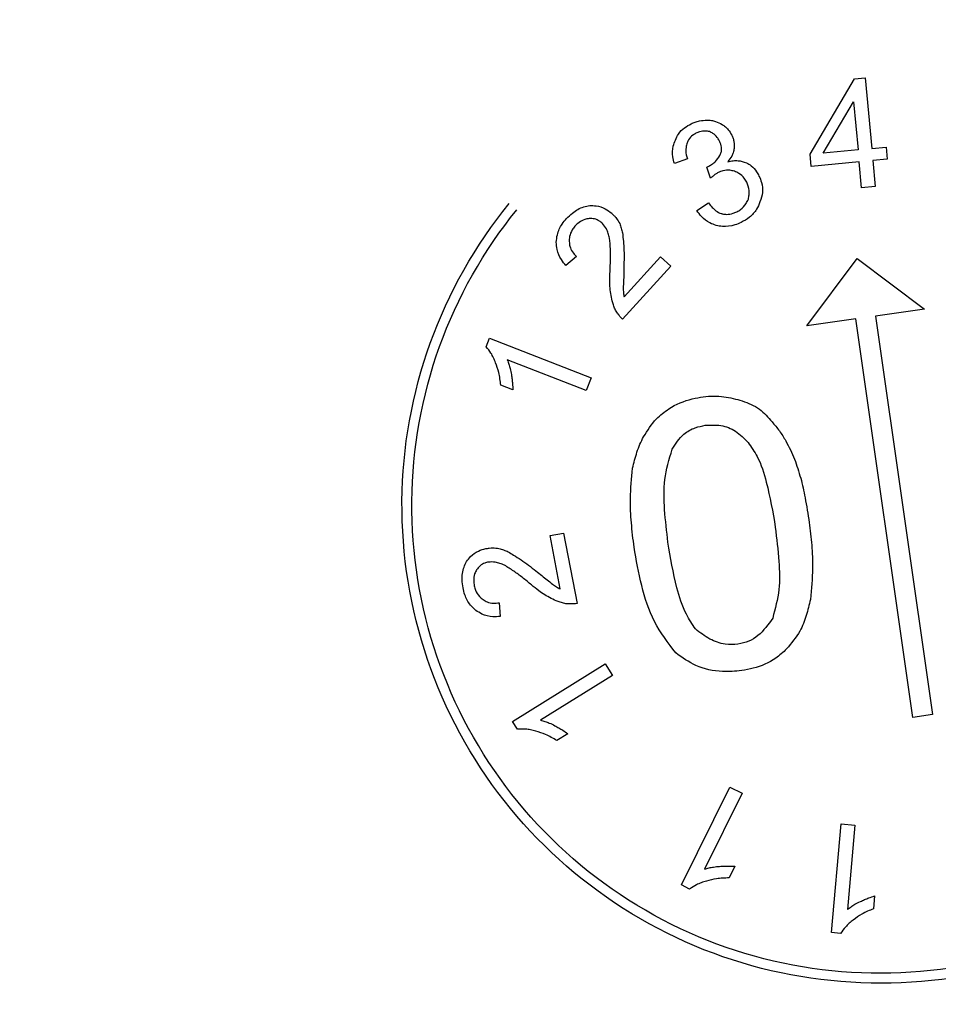
# Model space of a CAD drawing. Extents: x 5 to 199, y 2 to 130.
# Drawn here: x 160 to 161, y 102 to 102 of the extents above; entities that cross this region are included whole.
import ezdxf

# ---------------------------------------------------------------- set-up
doc = ezdxf.new("R2010")
doc.units = 0
doc.header["$LTSCALE"] = 12
doc.header["$MEASUREMENT"] = 0
doc.linetypes.add('SLD-SOLID', pattern=[0])
doc.layers.add('SLD-0_0', color=7, linetype='SLD-SOLID')

msp = doc.modelspace()

# ---------------------------------------------------------------- linework, layer by layer
at = {"layer": 'SLD-0_0', "color": 7, "linetype": 'SLD-SOLID'}
for p, q in [((160.70256, 102.18383), (160.72489, 102.22184)), ((160.72489, 102.22184), (160.73025, 102.22234)), ((160.73025, 102.22234), (160.73358, 102.18672)), ((160.70907, 102.18444), (160.72443, 102.21021)), ((160.72443, 102.21021), (160.72668, 102.18608)), ((160.70313, 102.1777), (160.70256, 102.18383)), ((160.72668, 102.18608), (160.70907, 102.18444)), ((160.73358, 102.18672), (160.74085, 102.1874)), ((160.74085, 102.1874), (160.74143, 102.18128)), ((160.64066, 102.18148), (160.63412, 102.17908)), ((160.65046, 102.17734), (160.65149, 102.17785)), ((160.72726, 102.17995), (160.70313, 102.1777)), ((160.72847, 102.16693), (160.72726, 102.17995)), ((160.74143, 102.18128), (160.73415, 102.1806)), ((160.73415, 102.1806), (160.73536, 102.16758)), ((160.65235, 102.17183), (160.65046, 102.17734)), ((160.73536, 102.16758), (160.72847, 102.16693)), ((160.64544, 102.1555), (160.65129, 102.15928)), ((160.58471, 102.13231), (160.57947, 102.12772)), ((160.60878, 102.1119), (160.62719, 102.13208)), ((160.62719, 102.13208), (160.6323, 102.12741)), ((160.70086, 102.09731), (160.72631, 102.13125)), ((160.72631, 102.13125), (160.76025, 102.1058)), ((160.6323, 102.12741), (160.60793, 102.1007)), ((160.76025, 102.1058), (160.73551, 102.10226)), ((160.72561, 102.10085), (160.70086, 102.09731)), ((160.7543, 101.9), (160.72561, 102.10085)), ((160.73551, 102.10226), (160.7642, 101.90142)), ((160.53924, 102.08677), (160.54091, 102.09107)), ((160.54091, 102.09107), (160.59218, 102.07115)), ((160.58967, 102.06469), (160.54988, 102.08016)), ((160.59218, 102.07115), (160.58967, 102.06469)), ((160.55267, 102.06505), (160.54657, 102.06741)), ((160.57149, 101.99159), (160.57829, 101.99288)), ((160.57658, 101.96476), (160.57149, 101.99159)), ((160.57829, 101.99288), (160.58504, 101.95736)), ((160.54581, 101.95774), (160.54635, 101.9508)), ((160.55253, 101.89796), (160.59923, 101.92702)), ((160.59923, 101.92702), (160.60289, 101.92115)), ((160.60289, 101.92115), (160.56664, 101.89859)), ((160.7642, 101.90142), (160.7543, 101.9)), ((160.55497, 101.89404), (160.55253, 101.89796)), ((160.58041, 101.89175), (160.57486, 101.8883)), ((160.63768, 101.8155), (160.66204, 101.86481)), ((160.66825, 101.86174), (160.64934, 101.82346)), ((160.66204, 101.86481), (160.66825, 101.86174)), ((160.71332, 101.79149), (160.71826, 101.84627)), ((160.71826, 101.84627), (160.72515, 101.84565)), ((160.72515, 101.84565), (160.72132, 101.80313)), ((160.66464, 101.82491), (160.66175, 101.81905)), ((160.64182, 101.81345), (160.63768, 101.8155)), ((160.73507, 101.81), (160.73448, 101.80349)), ((160.71792, 101.79108), (160.71332, 101.79149))]:
    msp.add_line(p, q, dxfattribs=at)
for radius in [13.14427, 12.95276, 12.67717, 12.36695, 12.34498, 11.26495, 11.01842, 10.99023, 9.66135, 8.26134]:
    msp.add_circle((161.43779, 102.18841), radius, dxfattribs=at)
for points, knots in [([(160.63466, 102.19095), (160.6351, 102.192), (160.63612, 102.1944), (160.639, 102.19722), (160.64143, 102.19856), (160.64258, 102.19919)], [0, 0, 0, 0, 0.288774, 0.663983, 1, 1, 1, 1]), ([(160.64258, 102.19919), (160.64326, 102.19949), (160.6446, 102.20008), (160.64731, 102.20077), (160.64936, 102.20096), (160.65067, 102.20107)], [0, 0, 0, 0, 0.263432, 0.526627, 1, 1, 1, 1]), ([(160.65067, 102.20107), (160.65137, 102.20104), (160.65276, 102.20096), (160.65535, 102.20029), (160.6571, 102.1994), (160.65824, 102.19883)], [0, 0, 0, 0, 0.261719, 0.523165, 1, 1, 1, 1]), ([(160.65824, 102.19883), (160.65879, 102.19844), (160.65989, 102.19766), (160.66162, 102.19593), (160.6625, 102.19442), (160.66304, 102.19349)], [0, 0, 0, 0, 0.278579, 0.557246, 1, 1, 1, 1]), ([(160.64498, 102.19437), (160.64445, 102.19407), (160.64301, 102.19326), (160.64138, 102.1916), (160.64074, 102.1901), (160.6405, 102.18957)], [0, 0, 0, 0, 0.272575, 0.740247, 1, 1, 1, 1]), ([(160.65187, 102.19522), (160.6512, 102.19534), (160.64952, 102.19563), (160.64712, 102.19533), (160.64558, 102.19464), (160.64498, 102.19437)], [0, 0, 0, 0, 0.286362, 0.721153, 1, 1, 1, 1]), ([(160.65668, 102.19074), (160.65637, 102.19128), (160.65558, 102.19268), (160.65387, 102.1942), (160.65243, 102.19494), (160.65187, 102.19522)], [0, 0, 0, 0, 0.277131, 0.716809, 1, 1, 1, 1]), ([(160.66304, 102.19349), (160.66329, 102.19293), (160.66377, 102.1918), (160.66428, 102.18955), (160.66425, 102.18786), (160.66424, 102.18678)], [0, 0, 0, 0, 0.265863, 0.531502, 1, 1, 1, 1]), ([(160.63412, 102.17908), (160.63383, 102.18022), (160.63308, 102.1831), (160.63314, 102.18729), (160.63425, 102.18996), (160.63466, 102.19095)], [0, 0, 0, 0, 0.289846, 0.735344, 1, 1, 1, 1]), ([(160.6405, 102.18957), (160.6403, 102.18881), (160.63975, 102.18684), (160.63988, 102.18403), (160.64046, 102.18215), (160.64066, 102.18148)], [0, 0, 0, 0, 0.283994, 0.744492, 1, 1, 1, 1]), ([(160.65701, 102.18318), (160.65728, 102.18372), (160.65783, 102.1848), (160.65796, 102.18703), (160.65747, 102.18904), (160.65687, 102.19033), (160.65668, 102.19074)], [0, 0, 0, 0, 0.2288363, 0.4569561, 0.8285909, 1, 1, 1, 1]), ([(160.65149, 102.17785), (160.6521, 102.17819), (160.65329, 102.17885), (160.65528, 102.18055), (160.65633, 102.18214), (160.65701, 102.18318)], [0, 0, 0, 0, 0.26845, 0.524794, 1, 1, 1, 1]), ([(160.66424, 102.18678), (160.66412, 102.18604), (160.66391, 102.18468), (160.66289, 102.18237), (160.66182, 102.18097), (160.66113, 102.18007)], [0, 0, 0, 0, 0.295145, 0.547996, 1, 1, 1, 1]), ([(160.66113, 102.18007), (160.662, 102.18025), (160.66367, 102.1806), (160.66685, 102.18069), (160.66902, 102.17999), (160.67042, 102.17954)], [0, 0, 0, 0, 0.281805, 0.539466, 1, 1, 1, 1]), ([(160.67042, 102.17954), (160.67128, 102.17908), (160.67333, 102.17799), (160.67536, 102.17547), (160.67638, 102.17356), (160.67677, 102.17282)], [0, 0, 0, 0, 0.30854, 0.735849, 1, 1, 1, 1]), ([(160.65613, 102.17458), (160.65571, 102.17432), (160.65483, 102.1738), (160.65361, 102.17282), (160.65277, 102.17216), (160.65235, 102.17183)], [0, 0, 0, 0, 0.315267, 0.65756, 1, 1, 1, 1]), ([(160.66439, 102.17525), (160.66364, 102.17545), (160.66175, 102.17594), (160.65884, 102.17571), (160.65694, 102.17492), (160.65613, 102.17458)], [0, 0, 0, 0, 0.2737012, 0.6908129, 1, 1, 1, 1]), ([(160.67057, 102.16974), (160.67019, 102.17041), (160.6692, 102.17214), (160.66706, 102.17413), (160.66516, 102.17493), (160.66439, 102.17525)], [0, 0, 0, 0, 0.273394, 0.704251, 1, 1, 1, 1]), ([(160.67677, 102.17282), (160.67724, 102.17175), (160.67837, 102.16915), (160.67893, 102.16452), (160.67782, 102.16134), (160.67727, 102.15975)], [0, 0, 0, 0, 0.259984, 0.629209, 1, 1, 1, 1]), ([(160.67142, 102.16114), (160.67157, 102.16189), (160.67198, 102.16404), (160.67173, 102.16706), (160.67087, 102.16905), (160.67057, 102.16974)], [0, 0, 0, 0, 0.263022, 0.746267, 1, 1, 1, 1]), ([(160.90784, 101.83617), (160.88674, 101.81892), (160.84454, 101.78443), (160.76404, 101.76299), (160.68195, 101.7677), (160.60579, 101.79981), (160.54466, 101.85519), (160.50532, 101.92768), (160.49219, 102.00905), (160.50671, 102.09016), (160.53372, 102.13797), (160.5508, 102.15898)], [0, 0, 0, 0, 0.0537506, 0.1075004, 0.1612633, 0.2150131, 0.2687229, 0.3223835, 0.3760073, 0.4296228, 0.4832621, 0.4832621, 0.4832621, 0.4832621]), ([(160.57975, 102.15141), (160.5807, 102.15237), (160.58319, 102.15487), (160.58727, 102.15721), (160.59043, 102.15776), (160.59143, 102.15794)], [0, 0, 0, 0, 0.296825, 0.776222, 1, 1, 1, 1]), ([(160.59143, 102.15794), (160.59252, 102.15794), (160.59522, 102.15793), (160.59918, 102.15673), (160.60147, 102.1549), (160.6025, 102.15409)], [0, 0, 0, 0, 0.272453, 0.673911, 1, 1, 1, 1]), ([(160.65129, 102.15928), (160.65191, 102.15851), (160.65306, 102.1571), (160.65516, 102.15516), (160.65698, 102.15409), (160.65817, 102.1538), (160.65834, 102.15376)], [0, 0, 0, 0, 0.323288, 0.598045, 0.942008, 1, 1, 1, 1]), ([(160.66556, 102.15478), (160.66623, 102.15517), (160.66806, 102.15621), (160.67009, 102.15845), (160.67105, 102.16038), (160.67142, 102.16114)], [0, 0, 0, 0, 0.263272, 0.714457, 1, 1, 1, 1]), ([(160.67727, 102.15975), (160.67675, 102.15849), (160.67555, 102.15555), (160.6722, 102.15193), (160.66921, 102.15024), (160.66779, 102.14945)], [0, 0, 0, 0, 0.283093, 0.660744, 1, 1, 1, 1]), ([(160.90432, 101.83971), (160.88365, 101.82283), (160.84232, 101.78905), (160.7635, 101.76805), (160.68311, 101.77266), (160.60853, 101.8041), (160.54867, 101.85833), (160.51014, 101.92932), (160.49729, 102.009), (160.5115, 102.08843), (160.53795, 102.13525), (160.55467, 102.15582)], [0, 0, 0, 0, 0.0537505, 0.1075004, 0.1612633, 0.2150131, 0.2687228, 0.3223835, 0.3760073, 0.4296228, 0.4832621, 0.4832621, 0.4832621, 0.4832621]), ([(160.6025, 102.15409), (160.60292, 102.15368), (160.60376, 102.15287), (160.60521, 102.15117), (160.60603, 102.14975), (160.60655, 102.14883)], [0, 0, 0, 0, 0.2631178, 0.5262762, 1, 1, 1, 1]), ([(160.65523, 102.14792), (160.65413, 102.14829), (160.65135, 102.14923), (160.64791, 102.15191), (160.64618, 102.15443), (160.64544, 102.1555)], [0, 0, 0, 0, 0.275905, 0.693436, 1, 1, 1, 1]), ([(160.65834, 102.15376), (160.65901, 102.15366), (160.66081, 102.15337), (160.66333, 102.15378), (160.66497, 102.15452), (160.66556, 102.15478)], [0, 0, 0, 0, 0.273005, 0.737997, 1, 1, 1, 1]), ([(160.57458, 102.13947), (160.5747, 102.14073), (160.57501, 102.14397), (160.57697, 102.14808), (160.579, 102.15051), (160.57975, 102.15141)], [0, 0, 0, 0, 0.284716, 0.732791, 1, 1, 1, 1]), ([(160.59119, 102.15139), (160.59041, 102.15129), (160.58856, 102.15104), (160.58608, 102.14959), (160.58466, 102.14818), (160.58401, 102.14752)], [0, 0, 0, 0, 0.279109, 0.669276, 1, 1, 1, 1]), ([(160.59783, 102.14897), (160.59735, 102.14938), (160.59618, 102.15037), (160.59389, 102.15136), (160.59209, 102.15138), (160.59119, 102.15139)], [0, 0, 0, 0, 0.26098, 0.630615, 1, 1, 1, 1]), ([(160.60144, 102.14152), (160.60124, 102.14232), (160.60085, 102.14393), (160.59983, 102.14657), (160.59857, 102.14809), (160.59783, 102.14897)], [0, 0, 0, 0, 0.296146, 0.592645, 1, 1, 1, 1]), ([(160.60655, 102.14883), (160.60683, 102.14806), (160.6074, 102.14653), (160.60805, 102.14392), (160.60819, 102.14206), (160.60827, 102.14101)], [0, 0, 0, 0, 0.304588, 0.609514, 1, 1, 1, 1]), ([(160.66779, 102.14945), (160.66673, 102.14898), (160.66375, 102.14769), (160.65934, 102.14711), (160.65626, 102.14772), (160.65523, 102.14792)], [0, 0, 0, 0, 0.269353, 0.756913, 1, 1, 1, 1]), ([(160.58401, 102.14752), (160.58353, 102.14692), (160.58227, 102.14538), (160.58118, 102.14267), (160.58113, 102.14061), (160.5811, 102.13977)], [0, 0, 0, 0, 0.273477, 0.704129, 1, 1, 1, 1]), ([(160.57947, 102.12772), (160.57866, 102.12867), (160.57663, 102.13106), (160.5748, 102.13516), (160.57464, 102.13825), (160.57458, 102.13947)], [0, 0, 0, 0, 0.289769, 0.720872, 1, 1, 1, 1]), ([(160.5811, 102.13977), (160.58118, 102.13899), (160.58136, 102.13716), (160.58256, 102.1345), (160.58401, 102.13303), (160.58471, 102.13231)], [0, 0, 0, 0, 0.275516, 0.647, 1, 1, 1, 1]), ([(160.60167, 102.12465), (160.60176, 102.12663), (160.60193, 102.13043), (160.60193, 102.13606), (160.6016, 102.13969), (160.60144, 102.14152)], [0, 0, 0, 0, 0.3521798, 0.6754624, 1, 1, 1, 1]), ([(160.60827, 102.14101), (160.60842, 102.13951), (160.60872, 102.13646), (160.60878, 102.13183), (160.60868, 102.12871), (160.60863, 102.12714)], [0, 0, 0, 0, 0.3248948, 0.6620655, 1, 1, 1, 1]), ([(160.60221, 102.11269), (160.60201, 102.11391), (160.60159, 102.11634), (160.60146, 102.12035), (160.60159, 102.12311), (160.60167, 102.12465)], [0, 0, 0, 0, 0.308487, 0.616654, 1, 1, 1, 1]), ([(160.60863, 102.12714), (160.60862, 102.12585), (160.60859, 102.12343), (160.60852, 102.11988), (160.60838, 102.11763), (160.6083, 102.11651)], [0, 0, 0, 0, 0.364742, 0.682245, 1, 1, 1, 1]), ([(160.6083, 102.11651), (160.60832, 102.1161), (160.60836, 102.11529), (160.60845, 102.11374), (160.60865, 102.11262), (160.60878, 102.1119)], [0, 0, 0, 0, 0.263952, 0.527932, 1, 1, 1, 1]), ([(160.60476, 102.10464), (160.60441, 102.10534), (160.60372, 102.10673), (160.60281, 102.10942), (160.60244, 102.11144), (160.60221, 102.11269)], [0, 0, 0, 0, 0.274777, 0.549246, 1, 1, 1, 1]), ([(160.60793, 102.1007), (160.60759, 102.10105), (160.60689, 102.10175), (160.60588, 102.1031), (160.60517, 102.10407), (160.60476, 102.10464)], [0, 0, 0, 0, 0.290919, 0.581319, 1, 1, 1, 1]), ([(160.54396, 102.07874), (160.54364, 102.07957), (160.54299, 102.08123), (160.54149, 102.08398), (160.54009, 102.08572), (160.53924, 102.08677)], [0, 0, 0, 0, 0.284434, 0.568845, 1, 1, 1, 1]), ([(160.54657, 102.06741), (160.54646, 102.06848), (160.54623, 102.07062), (160.54556, 102.07447), (160.54457, 102.07711), (160.54396, 102.07874)], [0, 0, 0, 0, 0.276382, 0.552895, 1, 1, 1, 1]), ([(160.54988, 102.08016), (160.55017, 102.07944), (160.55076, 102.078), (160.55147, 102.07553), (160.55177, 102.07376), (160.55195, 102.07275)], [0, 0, 0, 0, 0.301818, 0.603603, 1, 1, 1, 1]), ([(160.55195, 102.07275), (160.55206, 102.07198), (160.55228, 102.07045), (160.55256, 102.06788), (160.55263, 102.06608), (160.55267, 102.06505)], [0, 0, 0, 0, 0.300294, 0.600607, 1, 1, 1, 1]), ([(160.62503, 102.05051), (160.62704, 102.05224), (160.63232, 102.05679), (160.64072, 102.06024), (160.6468, 102.06128), (160.64864, 102.06159)], [0, 0, 0, 0, 0.299678, 0.788303, 1, 1, 1, 1]), ([(160.64864, 102.06159), (160.65039, 102.06176), (160.65387, 102.06209), (160.66053, 102.06165), (160.66526, 102.06034), (160.6683, 102.0595)], [0, 0, 0, 0, 0.263246, 0.526347, 1, 1, 1, 1]), ([(160.6683, 102.0595), (160.66981, 102.05894), (160.67283, 102.05781), (160.67833, 102.05478), (160.68136, 102.05127), (160.68333, 102.04899)], [0, 0, 0, 0, 0.259946, 0.520234, 1, 1, 1, 1]), ([(160.61305, 102.02552), (160.61372, 102.02826), (160.61504, 102.03372), (160.6187, 102.0424), (160.62273, 102.04757), (160.62503, 102.05051)], [0, 0, 0, 0, 0.301622, 0.602034, 1, 1, 1, 1]), ([(160.68333, 102.04899), (160.6846, 102.04746), (160.68714, 102.04441), (160.69111, 102.0382), (160.69331, 102.03329), (160.69469, 102.0302)], [0, 0, 0, 0, 0.269963, 0.539859, 1, 1, 1, 1]), ([(160.633, 102.03512), (160.63472, 102.03785), (160.63765, 102.0425), (160.6441, 102.0461), (160.648, 102.04685), (160.6497, 102.04718)], [0, 0, 0, 0, 0.445193, 0.757007, 1, 1, 1, 1]), ([(160.6497, 102.04718), (160.65233, 102.04733), (160.65761, 102.04765), (160.66542, 102.04455), (160.66926, 102.0406), (160.67125, 102.03855)], [0, 0, 0, 0, 0.323839, 0.64963, 1, 1, 1, 1]), ([(160.63088, 101.98821), (160.63024, 101.9937), (160.62902, 102.00418), (160.62854, 102.02015), (160.63149, 102.03006), (160.633, 102.03512)], [0, 0, 0, 0, 0.3499678, 0.6683421, 1, 1, 1, 1]), ([(160.67125, 102.03855), (160.67287, 102.03625), (160.67715, 102.03019), (160.68162, 102.01552), (160.68369, 102.00342), (160.685, 101.99582)], [0, 0, 0, 0, 0.186033, 0.488455, 1, 1, 1, 1]), ([(160.69469, 102.0302), (160.69579, 102.027), (160.69798, 102.02062), (160.70027, 102.00988), (160.70144, 102.00239), (160.70209, 101.99822)], [0, 0, 0, 0, 0.307879, 0.615131, 1, 1, 1, 1]), ([(160.61379, 101.98581), (160.6133, 101.98987), (160.61231, 101.99799), (160.61168, 102.01128), (160.61256, 102.02044), (160.61305, 102.02552)], [0, 0, 0, 0, 0.307968, 0.616008, 1, 1, 1, 1]), ([(160.685, 101.99582), (160.68567, 101.99009), (160.6869, 101.97967), (160.68746, 101.96413), (160.68496, 101.95476), (160.68369, 101.95)], [0, 0, 0, 0, 0.374561, 0.681866, 1, 1, 1, 1]), ([(160.70209, 101.99822), (160.70255, 101.9944), (160.70347, 101.98676), (160.70406, 101.97379), (160.70319, 101.96471), (160.70269, 101.95947)], [0, 0, 0, 0, 0.297006, 0.594055, 1, 1, 1, 1]), ([(160.52935, 101.9785), (160.53, 101.97937), (160.53162, 101.98153), (160.53496, 101.98397), (160.53779, 101.98471), (160.53906, 101.98504)], [0, 0, 0, 0, 0.272394, 0.673745, 1, 1, 1, 1]), ([(160.53906, 101.98504), (160.53964, 101.98513), (160.5408, 101.98532), (160.54302, 101.98546), (160.54465, 101.98526), (160.5457, 101.98513)], [0, 0, 0, 0, 0.26286, 0.525751, 1, 1, 1, 1]), ([(160.5457, 101.98513), (160.54648, 101.98489), (160.54805, 101.98443), (160.55053, 101.98338), (160.5521, 101.98238), (160.55299, 101.98181)], [0, 0, 0, 0, 0.304316, 0.608968, 1, 1, 1, 1]), ([(160.63484, 101.93245), (160.63097, 101.93755), (160.62319, 101.9478), (160.61716, 101.96652), (160.61492, 101.97932), (160.61379, 101.98581)], [0, 0, 0, 0, 0.328291, 0.659752, 1, 1, 1, 1]), ([(160.64476, 101.94453), (160.64313, 101.94696), (160.63886, 101.95332), (160.63423, 101.96823), (160.63216, 101.98055), (160.63088, 101.98821)], [0, 0, 0, 0, 0.188957, 0.495362, 1, 1, 1, 1]), ([(160.55299, 101.98181), (160.55427, 101.98103), (160.5569, 101.97945), (160.56064, 101.97672), (160.56308, 101.97476), (160.5643, 101.97378)], [0, 0, 0, 0, 0.324691, 0.661964, 1, 1, 1, 1]), ([(160.52756, 101.96524), (160.52736, 101.96657), (160.52686, 101.97006), (160.52743, 101.97473), (160.52888, 101.97758), (160.52935, 101.9785)], [0, 0, 0, 0, 0.297053, 0.775386, 1, 1, 1, 1]), ([(160.53443, 101.97437), (160.53405, 101.97369), (160.53314, 101.97206), (160.53281, 101.96921), (160.53309, 101.96723), (160.53322, 101.96631)], [0, 0, 0, 0, 0.279331, 0.66885, 1, 1, 1, 1]), ([(160.54036, 101.97824), (160.53974, 101.9781), (160.53825, 101.97775), (160.53608, 101.97652), (160.53498, 101.97509), (160.53443, 101.97437)], [0, 0, 0, 0, 0.26091, 0.630913, 1, 1, 1, 1]), ([(160.54849, 101.97665), (160.54773, 101.97697), (160.5462, 101.97762), (160.54349, 101.9784), (160.5415, 101.9783), (160.54036, 101.97824)], [0, 0, 0, 0, 0.295848, 0.592041, 1, 1, 1, 1]), ([(160.56212, 101.96671), (160.56059, 101.96797), (160.55766, 101.97039), (160.55315, 101.97377), (160.55004, 101.97569), (160.54849, 101.97665)], [0, 0, 0, 0, 0.351966, 0.675356, 1, 1, 1, 1]), ([(160.5643, 101.97378), (160.56533, 101.973), (160.56725, 101.97152), (160.57004, 101.96934), (160.57175, 101.96787), (160.57261, 101.96714)], [0, 0, 0, 0, 0.364555, 0.682154, 1, 1, 1, 1]), ([(160.53401, 101.95393), (160.53308, 101.95479), (160.53067, 101.95697), (160.52856, 101.96101), (160.52783, 101.96409), (160.52756, 101.96524)], [0, 0, 0, 0, 0.284748, 0.732666, 1, 1, 1, 1]), ([(160.53322, 101.96631), (160.53341, 101.96556), (160.5339, 101.96363), (160.53542, 101.96114), (160.53703, 101.95985), (160.53768, 101.95933)], [0, 0, 0, 0, 0.273492, 0.703793, 1, 1, 1, 1]), ([(160.57201, 101.95998), (160.57091, 101.96054), (160.56872, 101.96167), (160.56543, 101.96397), (160.5633, 101.96573), (160.56212, 101.96671)], [0, 0, 0, 0, 0.308295, 0.61627, 1, 1, 1, 1]), ([(160.57261, 101.96714), (160.57295, 101.96691), (160.57362, 101.96645), (160.57491, 101.9656), (160.57593, 101.96509), (160.57658, 101.96476)], [0, 0, 0, 0, 0.263768, 0.527549, 1, 1, 1, 1]), ([(160.57998, 101.95719), (160.57922, 101.95732), (160.57769, 101.9576), (160.57499, 101.95849), (160.57315, 101.95941), (160.57201, 101.95998)], [0, 0, 0, 0, 0.2745279, 0.5487395, 1, 1, 1, 1]), ([(160.70269, 101.95947), (160.70204, 101.95673), (160.70072, 101.95126), (160.69735, 101.94241), (160.69312, 101.93736), (160.69071, 101.93448)], [0, 0, 0, 0, 0.300804, 0.602126, 1, 1, 1, 1]), ([(160.53768, 101.95933), (160.53835, 101.95892), (160.53992, 101.95797), (160.54278, 101.95734), (160.54482, 101.95761), (160.54581, 101.95774)], [0, 0, 0, 0, 0.275242, 0.647429, 1, 1, 1, 1]), ([(160.58504, 101.95736), (160.58455, 101.95729), (160.58358, 101.95716), (160.58189, 101.95715), (160.58069, 101.95717), (160.57998, 101.95719)], [0, 0, 0, 0, 0.290639, 0.580771, 1, 1, 1, 1]), ([(160.54635, 101.9508), (160.5451, 101.95072), (160.54197, 101.95053), (160.53759, 101.95153), (160.53502, 101.95326), (160.53401, 101.95393)], [0, 0, 0, 0, 0.289487, 0.72156, 1, 1, 1, 1]), ([(160.68369, 101.95), (160.68144, 101.94682), (160.67815, 101.94218), (160.67167, 101.93805), (160.66805, 101.93727), (160.66617, 101.93686)], [0, 0, 0, 0, 0.511522, 0.746681, 1, 1, 1, 1]), ([(160.66617, 101.93686), (160.66402, 101.93674), (160.65914, 101.93648), (160.65155, 101.93919), (160.64709, 101.9427), (160.64476, 101.94453)], [0, 0, 0, 0, 0.274514, 0.62276, 1, 1, 1, 1]), ([(160.66805, 101.92353), (160.66482, 101.92324), (160.65704, 101.92256), (160.64511, 101.92511), (160.63811, 101.93012), (160.63484, 101.93245)], [0, 0, 0, 0, 0.2748914, 0.6622093, 1, 1, 1, 1]), ([(160.69071, 101.93448), (160.68894, 101.93283), (160.68413, 101.92835), (160.676, 101.92497), (160.66999, 101.92388), (160.66805, 101.92353)], [0, 0, 0, 0, 0.283036, 0.767834, 1, 1, 1, 1]), ([(160.56664, 101.89859), (160.56739, 101.89839), (160.56889, 101.898), (160.5713, 101.89708), (160.5729, 101.89627), (160.57381, 101.8958)], [0, 0, 0, 0, 0.3015587, 0.6030936, 1, 1, 1, 1]), ([(160.57381, 101.8958), (160.57449, 101.89543), (160.57585, 101.89468), (160.57807, 101.89337), (160.57956, 101.89234), (160.58041, 101.89175)], [0, 0, 0, 0, 0.300122, 0.600249, 1, 1, 1, 1]), ([(160.56423, 101.89301), (160.56337, 101.89324), (160.56166, 101.89372), (160.55856, 101.89417), (160.55632, 101.89409), (160.55497, 101.89404)], [0, 0, 0, 0, 0.284141, 0.56827, 1, 1, 1, 1]), ([(160.57486, 101.8883), (160.57393, 101.88885), (160.57209, 101.88995), (160.56861, 101.89172), (160.5659, 101.89251), (160.56423, 101.89301)], [0, 0, 0, 0, 0.276162, 0.552461, 1, 1, 1, 1]), ([(160.64934, 101.82346), (160.65008, 101.82369), (160.65156, 101.82415), (160.65409, 101.82464), (160.65588, 101.82479), (160.6569, 101.82488)], [0, 0, 0, 0, 0.301446, 0.602865, 1, 1, 1, 1]), ([(160.6569, 101.82488), (160.65768, 101.82492), (160.65922, 101.825), (160.6618, 101.82506), (160.66361, 101.82497), (160.66464, 101.82491)], [0, 0, 0, 0, 0.299971, 0.599961, 1, 1, 1, 1]), ([(160.65023, 101.81745), (160.64938, 101.8172), (160.64767, 101.8167), (160.6448, 101.81545), (160.64294, 101.8142), (160.64182, 101.81345)], [0, 0, 0, 0, 0.28411, 0.5682086, 1, 1, 1, 1]), ([(160.66175, 101.81905), (160.66067, 101.81903), (160.65852, 101.81899), (160.65464, 101.81866), (160.65191, 101.81791), (160.65023, 101.81745)], [0, 0, 0, 0, 0.276053, 0.552239, 1, 1, 1, 1]), ([(160.72132, 101.80313), (160.72193, 101.80361), (160.72315, 101.80457), (160.72533, 101.80594), (160.72695, 101.80673), (160.72786, 101.80718)], [0, 0, 0, 0, 0.301469, 0.602916, 1, 1, 1, 1]), ([(160.72786, 101.80718), (160.72857, 101.80749), (160.72998, 101.80813), (160.73237, 101.80911), (160.73409, 101.80968), (160.73507, 101.81)], [0, 0, 0, 0, 0.2999525, 0.5999256, 1, 1, 1, 1]), ([(160.73448, 101.80349), (160.73349, 101.80308), (160.7315, 101.80227), (160.72799, 101.80056), (160.72572, 101.79888), (160.72432, 101.79784)], [0, 0, 0, 0, 0.276071, 0.552268, 1, 1, 1, 1]), ([(160.72432, 101.79784), (160.72362, 101.7973), (160.72221, 101.79622), (160.71998, 101.79402), (160.71869, 101.79219), (160.71792, 101.79108)], [0, 0, 0, 0, 0.284193, 0.568368, 1, 1, 1, 1])]:
    msp.add_open_spline(points, degree=3, knots=knots, dxfattribs=at)

doc.saveas('drawing.dxf')
